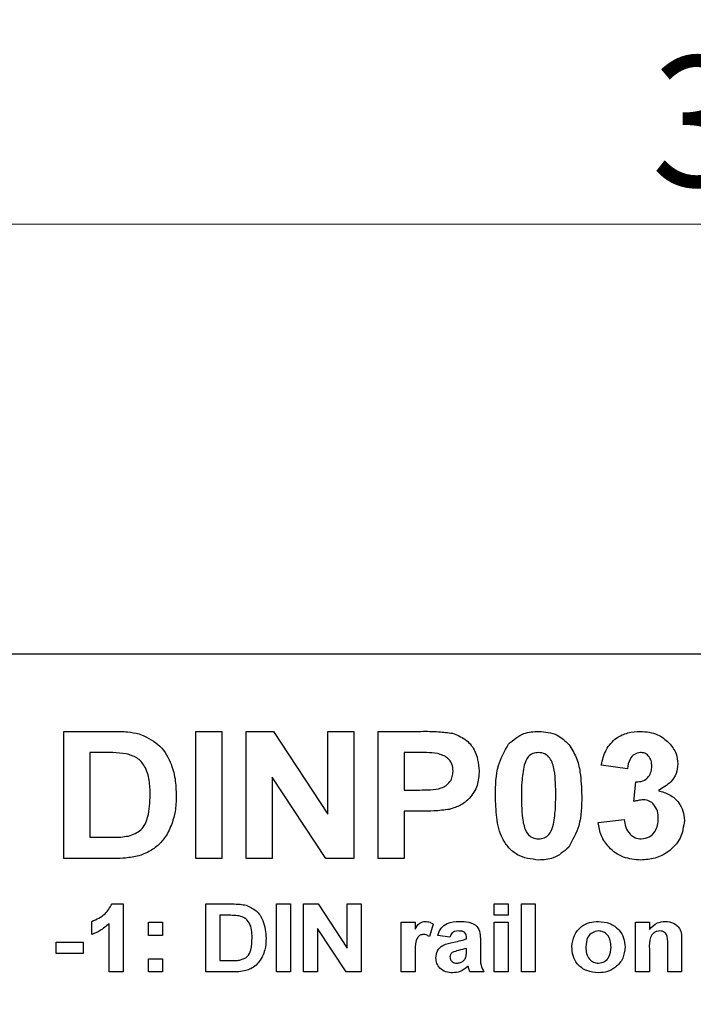
# Model space of a CAD drawing. Units: inches. Extents: x 0.1 to 14.1, y 0.1 to 9.1.
# Drawn here: x 2.6 to 3.2, y 7 to 7.9 of the extents above; entities that cross this region are included whole.
import ezdxf

# ---------------------------------------------------------------- set-up
doc = ezdxf.new("R2010")
doc.units = ezdxf.units.IN
doc.header["$LTSCALE"] = 0.833333
doc.header["$MEASUREMENT"] = 0
doc.styles.add('SLDTEXTSTYLE0', font='TXT', dxfattribs={"width": 0.75})
doc.dimstyles.new('SLDDIMSTYLE4', dxfattribs={"dimtxt": 0.114829, "dimasz": 0.108333, "dimexe": 0, "dimexo": 0.0625, "dimgap": 0.028707, "dimtad": 1, "dimrnd": 1e-09, "dimzin": 12, "dimdsep": 46, "dimtxsty": 'SLDTEXTSTYLE0', "dimsah": 1, "dimcen": 0.09, "dimadec": 0, "dimazin": 3, "dimtfac": 1, "dimtofl": 0, "dimtmove": 0, "dimatfit": 3, "dimfxl": 0, "dimfrac": 2, "dimtolj": 1, "dimtzin": 12, "dimarcsym": 0})
doc.dimstyles.new('SLDDIMSTYLE5', dxfattribs={"dimtxt": 0.114829, "dimasz": 0.108333, "dimexe": 0, "dimexo": 0.0625, "dimgap": 0.028707, "dimtad": 1, "dimrnd": 1e-09, "dimzin": 4, "dimdsep": 46, "dimtxsty": 'SLDTEXTSTYLE0', "dimsah": 1, "dimcen": 0.09, "dimadec": 0, "dimazin": 1, "dimtfac": 1, "dimtofl": 0, "dimtmove": 0, "dimatfit": 3, "dimfxl": 0, "dimfrac": 2, "dimtolj": 1, "dimtzin": 12, "dimarcsym": 0})

# ---------------------------------------------------------------- blocks, each defined once
blk = doc.blocks.new('_D_5')
at = {"color": 8, "linetype": 'Continuous', "lineweight": 18}
for p, q in [((1.3922, 5.12513), (1.3922, 8.22002)), ((4.94633, 7.34878), (4.94633, 8.22002)), ((1.3922, 8.18721), (4.94633, 8.18721))]:
    blk.add_line(p, q, dxfattribs=at)
for points in [[(1.3922, 8.18721), (1.50053, 8.17055), (1.50053, 8.20388)], [(4.94633, 8.18721), (4.838, 8.20388), (4.838, 8.17055)]]:
    blk.add_solid(points, dxfattribs=at)
at = {"color": 8, "linetype": 'Continuous', "lineweight": 18, "insert": (3.03623, 8.33524), "char_height": 0.114829, "attachment_point": 1, "style": 'SLDTEXTSTYLE0'}
blk.add_mtext('3.55', dxfattribs=at)
blk = doc.blocks.new('_D_6')
at = {"color": 8, "linetype": 'Continuous', "lineweight": 18}
for p, q in [((1.56444, 6.31925), (1.56444, 7.97238)), ((4.94633, 7.34878), (4.94633, 7.97238)), ((1.56444, 7.93957), (4.94633, 7.93957))]:
    blk.add_line(p, q, dxfattribs=at)
for points in [[(1.56444, 7.93957), (1.67278, 7.9229), (1.67278, 7.95623)], [(4.94633, 7.93957), (4.838, 7.95623), (4.838, 7.9229)]]:
    blk.add_solid(points, dxfattribs=at)
at = {"color": 8, "linetype": 'Continuous', "lineweight": 18, "insert": (3.13559, 8.08759), "char_height": 0.114829, "attachment_point": 1, "style": 'SLDTEXTSTYLE0'}
blk.add_mtext('3.38', dxfattribs=at)
blk = doc.blocks.new('_D_7')
at = {"color": 8, "linetype": 'Continuous', "lineweight": 18}
for p, q in [((1.94633, 7.34878), (1.94633, 7.72764)), ((4.94633, 7.34878), (4.94633, 7.72764)), ((1.94633, 7.69483), (4.94633, 7.69483))]:
    blk.add_line(p, q, dxfattribs=at)
for points in [[(1.94633, 7.69483), (2.05466, 7.67817), (2.05466, 7.7115)], [(4.94633, 7.69483), (4.838, 7.7115), (4.838, 7.67817)]]:
    blk.add_solid(points, dxfattribs=at)
at = {"color": 8, "linetype": 'Continuous', "lineweight": 18, "insert": (3.13559, 7.84285), "char_height": 0.114829, "attachment_point": 1, "style": 'SLDTEXTSTYLE0'}
blk.add_mtext('3.00', dxfattribs=at)

msp = doc.modelspace()

# ---------------------------------------------------------------- linework, layer by layer
at = {"color": 7, "linetype": 'Continuous', "lineweight": 25}
for p, q in [((4.94633, 7.31597), (1.94633, 7.31597)), ((2.61782, 7.24797), (2.66143, 7.24797)), ((2.61782, 7.13597), (2.61782, 7.24797)), ((2.73413, 7.13597), (2.73413, 7.24797)), ((2.73413, 7.24797), (2.7571, 7.24797)), ((2.7571, 7.24797), (2.7571, 7.13597)), ((2.77864, 7.13597), (2.77864, 7.24797)), ((2.77864, 7.24797), (2.80265, 7.24797)), ((2.80265, 7.24797), (2.85043, 7.17512)), ((2.85043, 7.17512), (2.85043, 7.24797)), ((2.85043, 7.24797), (2.87341, 7.24797)), ((2.87341, 7.24797), (2.87341, 7.13597)), ((2.89495, 7.24797), (2.93259, 7.24797)), ((2.89495, 7.13597), (2.89495, 7.24797)), ((2.65206, 7.22931), (2.64079, 7.22931)), ((2.64079, 7.22931), (2.64079, 7.15464)), ((2.92972, 7.22931), (2.91792, 7.22931)), ((2.91792, 7.22931), (2.91792, 7.19628)), ((3.11464, 7.21495), (3.09166, 7.21818)), ((2.84868, 7.13597), (2.80161, 7.20772)), ((2.80161, 7.20772), (2.80161, 7.13597)), ((3.12038, 7.18607), (3.12222, 7.20346)), ((2.91792, 7.19628), (2.93129, 7.19628)), ((2.93333, 7.17761), (2.91792, 7.17761)), ((2.91792, 7.17761), (2.91792, 7.13597)), ((3.08879, 7.16779), (3.11177, 7.17043)), ((2.64079, 7.15464), (2.65953, 7.15464)), ((2.66271, 7.13597), (2.61782, 7.13597)), ((2.7571, 7.13597), (2.73413, 7.13597)), ((2.80161, 7.13597), (2.77864, 7.13597)), ((2.87341, 7.13597), (2.84868, 7.13597)), ((2.91792, 7.13597), (2.89495, 7.13597)), ((2.6603, 7.09589), (2.67009, 7.09589)), ((2.67009, 7.09589), (2.67009, 7.03597)), ((2.74307, 7.09589), (2.76641, 7.09589)), ((2.74307, 7.03597), (2.74307, 7.09589)), ((2.8053, 7.03597), (2.8053, 7.09589)), ((2.8053, 7.09589), (2.81759, 7.09589)), ((2.81759, 7.09589), (2.81759, 7.03597)), ((2.82911, 7.09589), (2.84195, 7.09589)), ((2.82911, 7.03597), (2.82911, 7.09589)), ((2.84195, 7.09589), (2.86752, 7.05692)), ((2.86752, 7.05692), (2.86752, 7.09589)), ((2.86752, 7.09589), (2.87981, 7.09589)), ((2.87981, 7.09589), (2.87981, 7.03597)), ((2.99735, 7.08591), (2.99735, 7.09589)), ((2.99735, 7.09589), (3.00964, 7.09589)), ((3.00964, 7.09589), (3.00964, 7.08591)), ((3.02116, 7.03597), (3.02116, 7.09589)), ((3.02116, 7.09589), (3.03345, 7.09589)), ((3.03345, 7.09589), (3.03345, 7.03597)), ((2.64244, 7.06901), (2.64244, 7.08053)), ((2.6578, 7.03597), (2.6578, 7.07863)), ((2.69237, 7.06824), (2.69237, 7.07976)), ((2.69237, 7.07976), (2.70466, 7.07976)), ((2.70466, 7.07976), (2.70466, 7.06824)), ((2.76139, 7.08591), (2.75536, 7.08591)), ((2.75536, 7.08591), (2.75536, 7.04596)), ((2.91515, 7.03597), (2.91515, 7.07976)), ((2.91515, 7.07976), (2.92744, 7.07976)), ((2.92744, 7.07976), (2.92744, 7.07365)), ((3.00964, 7.08591), (2.99735, 7.08591)), ((2.99735, 7.07976), (3.00964, 7.07976)), ((2.99735, 7.03597), (2.99735, 7.07976)), ((3.00964, 7.07976), (3.00964, 7.03597)), ((3.1218, 7.03597), (3.1218, 7.07976)), ((3.1218, 7.07976), (3.13409, 7.07976)), ((3.13409, 7.07976), (3.13409, 7.07345)), ((2.86658, 7.03597), (2.8414, 7.07436)), ((2.8414, 7.07436), (2.8414, 7.03597)), ((2.94357, 7.0781), (2.94012, 7.06714)), ((2.61094, 7.06209), (2.63475, 7.06209)), ((2.61094, 7.0521), (2.61094, 7.06209)), ((2.63475, 7.06209), (2.63475, 7.0521)), ((2.70466, 7.06824), (2.69237, 7.06824)), ((2.95817, 7.0667), (2.94741, 7.06824)), ((2.97276, 7.06516), (2.97276, 7.06626)), ((2.98506, 7.06375), (2.98506, 7.05029)), ((3.16251, 7.06305), (3.16251, 7.03597)), ((2.97276, 7.05454), (2.97276, 7.05671)), ((3.13409, 7.05591), (3.13409, 7.03597)), ((3.15022, 7.03597), (3.15022, 7.05844)), ((2.63475, 7.0521), (2.61094, 7.0521)), ((2.69237, 7.03597), (2.69237, 7.0475)), ((2.69237, 7.0475), (2.70466, 7.0475)), ((2.70466, 7.0475), (2.70466, 7.03597)), ((2.75536, 7.04596), (2.76539, 7.04596)), ((2.92744, 7.04896), (2.92744, 7.03597)), ((2.67009, 7.03597), (2.6578, 7.03597)), ((2.70466, 7.03597), (2.69237, 7.03597)), ((2.76709, 7.03597), (2.74307, 7.03597)), ((2.81759, 7.03597), (2.8053, 7.03597)), ((2.8414, 7.03597), (2.82911, 7.03597)), ((2.87981, 7.03597), (2.86658, 7.03597)), ((2.92744, 7.03597), (2.91515, 7.03597)), ((2.98813, 7.03597), (2.97584, 7.03597)), ((3.00964, 7.03597), (2.99735, 7.03597)), ((3.03345, 7.03597), (3.02116, 7.03597)), ((3.13409, 7.03597), (3.1218, 7.03597)), ((3.16251, 7.03597), (3.15022, 7.03597))]:
    msp.add_line(p, q, dxfattribs=at)
for points, knots in [([(2.66143, 7.24797), (2.66567, 7.24795), (2.67323, 7.24791), (2.68065, 7.24647), (2.68391, 7.24584)], [0, 0, 0, 0, 0.560214, 1, 1, 1, 1]), ([(2.68391, 7.24584), (2.6899, 7.24324), (2.70189, 7.23802), (2.712, 7.2222), (2.71642, 7.20616), (2.71674, 7.19599), (2.7169, 7.1909)], [0, 0, 0, 0, 0.2787968, 0.5584004, 0.7790089, 1, 1, 1, 1]), ([(2.93259, 7.24797), (2.93783, 7.248), (2.94717, 7.24805), (2.95643, 7.24681), (2.9605, 7.24627)], [0, 0, 0, 0, 0.560314, 1, 1, 1, 1]), ([(2.9605, 7.24627), (2.96433, 7.24478), (2.97197, 7.2418), (2.98209, 7.23034), (2.98326, 7.2197), (2.98397, 7.21322)], [0, 0, 0, 0, 0.280415, 0.56122, 1, 1, 1, 1]), ([(3.00984, 7.2366), (3.01412, 7.24036), (3.02179, 7.24712), (3.03191, 7.24771), (3.03638, 7.24797)], [0, 0, 0, 0, 0.5580316, 1, 1, 1, 1]), ([(3.03638, 7.24797), (3.04212, 7.24749), (3.05238, 7.24662), (3.05975, 7.23957), (3.06299, 7.23646)], [0, 0, 0, 0, 0.5597661, 1, 1, 1, 1]), ([(3.09166, 7.21818), (3.09276, 7.22277), (3.09494, 7.23191), (3.10383, 7.24219), (3.11502, 7.24721), (3.12238, 7.24772), (3.12606, 7.24797)], [0, 0, 0, 0, 0.280654, 0.559158, 0.779462, 1, 1, 1, 1]), ([(3.12606, 7.24797), (3.1314, 7.24755), (3.14094, 7.24679), (3.14815, 7.24062), (3.15132, 7.2379)], [0, 0, 0, 0, 0.55981, 1, 1, 1, 1]), ([(2.99833, 7.19143), (2.99844, 7.20045), (2.99864, 7.21652), (3.00643, 7.23048), (3.00984, 7.2366)], [0, 0, 0, 0, 0.5615, 1, 1, 1, 1]), ([(3.06299, 7.23646), (3.06541, 7.23272), (3.07025, 7.22523), (3.07376, 7.20956), (3.07418, 7.19817), (3.07443, 7.19121)], [0, 0, 0, 0, 0.279338, 0.559519, 1, 1, 1, 1]), ([(3.15132, 7.2379), (3.15379, 7.23482), (3.15821, 7.22931), (3.15886, 7.22233), (3.15915, 7.21925)], [0, 0, 0, 0, 0.559641, 1, 1, 1, 1]), ([(2.67265, 7.22823), (2.66882, 7.22862), (2.66197, 7.22932), (2.65509, 7.22931), (2.65206, 7.22931)], [0, 0, 0, 0, 0.55978, 1, 1, 1, 1]), ([(2.69392, 7.19193), (2.69383, 7.19626), (2.69365, 7.2049), (2.69026, 7.21668), (2.68257, 7.22539), (2.67596, 7.22728), (2.67265, 7.22823)], [0, 0, 0, 0, 0.281133, 0.560882, 0.780165, 1, 1, 1, 1]), ([(2.94729, 7.22852), (2.94402, 7.22881), (2.93817, 7.22933), (2.9323, 7.22931), (2.92972, 7.22931)], [0, 0, 0, 0, 0.559845, 1, 1, 1, 1]), ([(2.961, 7.21288), (2.96081, 7.21501), (2.96042, 7.21927), (2.95575, 7.22573), (2.95049, 7.22746), (2.94729, 7.22852)], [0, 0, 0, 0, 0.281208, 0.561742, 1, 1, 1, 1]), ([(3.03638, 7.22931), (3.03468, 7.22913), (3.03129, 7.22876), (3.02607, 7.22509), (3.0246, 7.22088), (3.02371, 7.21831)], [0, 0, 0, 0, 0.2802923, 0.5600172, 1, 1, 1, 1]), ([(3.05146, 7.19121), (3.05145, 7.19876), (3.05145, 7.21006), (3.04796, 7.22327), (3.04211, 7.22867), (3.03829, 7.22909), (3.03638, 7.22931)], [0, 0, 0, 0, 0.501645, 0.751183, 0.875364, 1, 1, 1, 1]), ([(3.12615, 7.22931), (3.12426, 7.22897), (3.12047, 7.22828), (3.1159, 7.22272), (3.11512, 7.2179), (3.11464, 7.21495)], [0, 0, 0, 0, 0.278589, 0.55888, 1, 1, 1, 1]), ([(3.13618, 7.21737), (3.13608, 7.21902), (3.13589, 7.2223), (3.13356, 7.2264), (3.13004, 7.22898), (3.12745, 7.2292), (3.12615, 7.22931)], [0, 0, 0, 0, 0.280619, 0.560032, 0.779852, 1, 1, 1, 1]), ([(3.02371, 7.21831), (3.02284, 7.21329), (3.0213, 7.20432), (3.0213, 7.19522), (3.02131, 7.19121)], [0, 0, 0, 0, 0.559541, 1, 1, 1, 1]), ([(3.12222, 7.20346), (3.12435, 7.20354), (3.12858, 7.2037), (3.13349, 7.20746), (3.13587, 7.21241), (3.13608, 7.21572), (3.13618, 7.21737)], [0, 0, 0, 0, 0.280326, 0.558523, 0.779029, 1, 1, 1, 1]), ([(3.15915, 7.21925), (3.15884, 7.21638), (3.15823, 7.21062), (3.15226, 7.20183), (3.14587, 7.19804), (3.14197, 7.19572)], [0, 0, 0, 0, 0.279835, 0.559845, 1, 1, 1, 1]), ([(2.93129, 7.19628), (2.93451, 7.19633), (2.94094, 7.19643), (2.94913, 7.1971), (2.95495, 7.20013), (2.9584, 7.2036), (2.96063, 7.20803), (2.96088, 7.21126), (2.961, 7.21288)], [0, 0, 0, 0, 0.250502, 0.500401, 0.625385, 0.750212, 0.875042, 1, 1, 1, 1]), ([(2.98397, 7.21322), (2.98369, 7.20884), (2.98313, 7.20009), (2.97655, 7.18941), (2.96766, 7.18237), (2.96112, 7.18028), (2.95786, 7.17923)], [0, 0, 0, 0, 0.280232, 0.559772, 0.779838, 1, 1, 1, 1]), ([(2.67469, 7.15572), (2.67878, 7.15714), (2.68697, 7.15998), (2.69338, 7.1747), (2.69372, 7.18538), (2.69392, 7.19193)], [0, 0, 0, 0, 0.278637, 0.558221, 1, 1, 1, 1]), ([(3.03638, 7.13454), (3.02985, 7.13538), (3.02002, 7.13666), (3.00986, 7.14511), (3.00251, 7.15589), (2.99891, 7.17207), (2.99853, 7.18497), (2.99833, 7.19143)], [0, 0, 0, 0, 0.248313, 0.373566, 0.498718, 0.748961, 1, 1, 1, 1]), ([(3.02131, 7.19121), (3.02131, 7.18367), (3.02133, 7.17239), (3.02479, 7.15918), (3.03066, 7.15382), (3.03447, 7.15341), (3.03638, 7.1532)], [0, 0, 0, 0, 0.501685, 0.751273, 0.87534, 1, 1, 1, 1]), ([(3.04906, 7.1642), (3.04992, 7.1692), (3.05147, 7.17814), (3.05146, 7.18721), (3.05146, 7.19121)], [0, 0, 0, 0, 0.559537, 1, 1, 1, 1]), ([(3.07443, 7.19121), (3.07433, 7.18217), (3.07413, 7.16606), (3.06634, 7.15205), (3.06292, 7.14591)], [0, 0, 0, 0, 0.561517, 1, 1, 1, 1]), ([(3.14197, 7.19572), (3.1454, 7.19476), (3.15227, 7.19285), (3.15981, 7.18606), (3.16426, 7.17791), (3.16468, 7.17233), (3.1649, 7.16954)], [0, 0, 0, 0, 0.28015, 0.559723, 0.779777, 1, 1, 1, 1]), ([(2.7169, 7.1909), (2.71678, 7.18635), (2.71658, 7.17825), (2.71427, 7.17048), (2.71326, 7.16707)], [0, 0, 0, 0, 0.560065, 1, 1, 1, 1]), ([(3.12893, 7.18766), (3.1273, 7.18753), (3.1244, 7.18729), (3.12161, 7.18645), (3.12038, 7.18607)], [0, 0, 0, 0, 0.55968, 1, 1, 1, 1]), ([(3.14192, 7.17095), (3.1418, 7.17317), (3.14156, 7.1776), (3.1386, 7.18315), (3.13417, 7.18702), (3.13068, 7.18745), (3.12893, 7.18766)], [0, 0, 0, 0, 0.2807355, 0.5602962, 0.7802924, 1, 1, 1, 1]), ([(2.95786, 7.17923), (2.9533, 7.17866), (2.94515, 7.17764), (2.93695, 7.17762), (2.93333, 7.17761)], [0, 0, 0, 0, 0.559828, 1, 1, 1, 1]), ([(2.71326, 7.16707), (2.71155, 7.16295), (2.70849, 7.15558), (2.70302, 7.14982), (2.70061, 7.14728)], [0, 0, 0, 0, 0.5599426, 1, 1, 1, 1]), ([(3.12646, 7.13454), (3.12126, 7.13499), (3.11086, 7.1359), (3.0986, 7.14448), (3.09104, 7.15572), (3.08954, 7.16376), (3.08879, 7.16779)], [0, 0, 0, 0, 0.280014, 0.55937, 0.779555, 1, 1, 1, 1]), ([(3.11177, 7.17043), (3.11215, 7.16809), (3.11291, 7.16342), (3.1163, 7.15761), (3.12132, 7.15381), (3.12505, 7.15341), (3.12691, 7.1532)], [0, 0, 0, 0, 0.280727, 0.560371, 0.780267, 1, 1, 1, 1]), ([(3.1649, 7.16954), (3.16415, 7.16411), (3.16266, 7.15325), (3.15177, 7.14187), (3.13926, 7.13542), (3.13073, 7.13483), (3.12646, 7.13454)], [0, 0, 0, 0, 0.2790536, 0.5587623, 0.779238, 1, 1, 1, 1]), ([(3.12691, 7.1532), (3.12935, 7.15355), (3.13423, 7.15425), (3.1392, 7.15938), (3.14163, 7.1652), (3.14182, 7.16903), (3.14192, 7.17095)], [0, 0, 0, 0, 0.278835, 0.558287, 0.778836, 1, 1, 1, 1]), ([(3.03638, 7.1532), (3.03808, 7.15338), (3.04148, 7.15374), (3.0467, 7.15742), (3.04816, 7.16163), (3.04906, 7.1642)], [0, 0, 0, 0, 0.280337, 0.560026, 1, 1, 1, 1]), ([(2.65953, 7.15464), (2.66237, 7.15464), (2.66746, 7.15464), (2.67248, 7.15539), (2.67469, 7.15572)], [0, 0, 0, 0, 0.560192, 1, 1, 1, 1]), ([(2.70061, 7.14728), (2.69774, 7.14512), (2.69261, 7.14125), (2.68653, 7.13924), (2.68385, 7.13835)], [0, 0, 0, 0, 0.559441, 1, 1, 1, 1]), ([(3.06292, 7.14591), (3.05864, 7.14214), (3.05097, 7.13539), (3.04085, 7.1348), (3.03638, 7.13454)], [0, 0, 0, 0, 0.558032, 1, 1, 1, 1]), ([(2.68385, 7.13835), (2.67994, 7.13753), (2.67297, 7.13606), (2.66585, 7.136), (2.66271, 7.13597)], [0, 0, 0, 0, 0.559624, 1, 1, 1, 1]), ([(2.64244, 7.08053), (2.64668, 7.0824), (2.65425, 7.08575), (2.65845, 7.0928), (2.6603, 7.09589)], [0, 0, 0, 0, 0.561303, 1, 1, 1, 1]), ([(2.76641, 7.09589), (2.76867, 7.09588), (2.77272, 7.09586), (2.77669, 7.09509), (2.77843, 7.09475)], [0, 0, 0, 0, 0.560214, 1, 1, 1, 1]), ([(2.77843, 7.09475), (2.78163, 7.09336), (2.78802, 7.09057), (2.79511, 7.07974), (2.79571, 7.07081), (2.79608, 7.06536)], [0, 0, 0, 0, 0.2794423, 0.5596931, 1, 1, 1, 1]), ([(2.6578, 7.07863), (2.65522, 7.07637), (2.65061, 7.07232), (2.64493, 7.07002), (2.64244, 7.06901)], [0, 0, 0, 0, 0.559725, 1, 1, 1, 1]), ([(2.77241, 7.08533), (2.77036, 7.08554), (2.76669, 7.08591), (2.76301, 7.08591), (2.76139, 7.08591)], [0, 0, 0, 0, 0.55978, 1, 1, 1, 1]), ([(2.78379, 7.06591), (2.78364, 7.07067), (2.78343, 7.07731), (2.77771, 7.08382), (2.77418, 7.08483), (2.77241, 7.08533)], [0, 0, 0, 0, 0.558837, 0.779142, 1, 1, 1, 1]), ([(2.92744, 7.07365), (2.9286, 7.07565), (2.93023, 7.07844), (2.93392, 7.08034), (2.9357, 7.08046), (2.93659, 7.08053)], [0, 0, 0, 0, 0.559423, 0.779621, 1, 1, 1, 1]), ([(2.93659, 7.08053), (2.938, 7.08038), (2.94053, 7.0801), (2.94264, 7.07872), (2.94357, 7.0781)], [0, 0, 0, 0, 0.559191, 1, 1, 1, 1]), ([(2.94741, 7.06824), (2.94822, 7.07043), (2.94983, 7.07481), (2.95675, 7.08015), (2.9628, 7.08038), (2.9665, 7.08053)], [0, 0, 0, 0, 0.280602, 0.559601, 1, 1, 1, 1]), ([(2.9665, 7.08053), (2.96924, 7.08047), (2.97469, 7.08036), (2.98235, 7.07719), (2.98507, 7.07021), (2.98506, 7.06591), (2.98506, 7.06375)], [0, 0, 0, 0, 0.281831, 0.560488, 0.778375, 1, 1, 1, 1]), ([(3.06572, 7.05848), (3.06618, 7.06183), (3.06709, 7.06852), (3.07329, 7.07608), (3.08119, 7.07992), (3.08646, 7.08033), (3.0891, 7.08053)], [0, 0, 0, 0, 0.279622, 0.5587623, 0.7792241, 1, 1, 1, 1]), ([(3.0891, 7.08053), (3.09253, 7.08022), (3.09937, 7.0796), (3.10727, 7.07369), (3.11193, 7.06605), (3.11236, 7.06067), (3.11258, 7.05799)], [0, 0, 0, 0, 0.280026, 0.559443, 0.779568, 1, 1, 1, 1]), ([(3.13409, 7.07345), (3.13627, 7.0757), (3.14018, 7.07973), (3.14572, 7.08028), (3.14816, 7.08053)], [0, 0, 0, 0, 0.5592829, 1, 1, 1, 1]), ([(3.14816, 7.08053), (3.1506, 7.08029), (3.15546, 7.0798), (3.16247, 7.07351), (3.1625, 7.06703), (3.16251, 7.06305)], [0, 0, 0, 0, 0.281241, 0.559514, 1, 1, 1, 1]), ([(2.96535, 7.07208), (2.96443, 7.07204), (2.96261, 7.07195), (2.95959, 7.07032), (2.95871, 7.06807), (2.95817, 7.0667)], [0, 0, 0, 0, 0.281245, 0.560563, 1, 1, 1, 1]), ([(2.97276, 7.06626), (2.97274, 7.06694), (2.97268, 7.06831), (2.9719, 7.07029), (2.96934, 7.07205), (2.967, 7.07207), (2.96535, 7.07208)], [0, 0, 0, 0, 0.187536, 0.374316, 0.560024, 1, 1, 1, 1]), ([(3.08917, 7.07208), (3.08728, 7.07178), (3.08348, 7.0712), (3.07864, 7.0658), (3.07825, 7.06088), (3.07801, 7.05787)], [0, 0, 0, 0, 0.279477, 0.55973, 1, 1, 1, 1]), ([(3.10029, 7.05795), (3.10019, 7.05984), (3.1, 7.06362), (3.09755, 7.06842), (3.09363, 7.07157), (3.09066, 7.07191), (3.08917, 7.07208)], [0, 0, 0, 0, 0.281008, 0.560302, 0.780215, 1, 1, 1, 1]), ([(3.14331, 7.07208), (3.14242, 7.07201), (3.14064, 7.07188), (3.13823, 7.07066), (3.13622, 7.06887), (3.13376, 7.06406), (3.13394, 7.05953), (3.13409, 7.05591)], [0, 0, 0, 0, 0.125123, 0.25021, 0.375313, 0.500312, 1, 1, 1, 1]), ([(3.15022, 7.05844), (3.15034, 7.06139), (3.15048, 7.06507), (3.14894, 7.06921), (3.14746, 7.07086), (3.14549, 7.07193), (3.14404, 7.07203), (3.14331, 7.07208)], [0, 0, 0, 0, 0.5004782, 0.6253897, 0.750225, 0.8750261, 1, 1, 1, 1]), ([(2.7735, 7.04654), (2.77569, 7.0473), (2.78007, 7.04882), (2.7835, 7.05669), (2.78368, 7.06241), (2.78379, 7.06591)], [0, 0, 0, 0, 0.278637, 0.558221, 1, 1, 1, 1]), ([(2.79608, 7.06536), (2.79602, 7.06293), (2.79591, 7.05859), (2.79468, 7.05444), (2.79413, 7.05261)], [0, 0, 0, 0, 0.560065, 1, 1, 1, 1]), ([(2.93488, 7.06901), (2.93388, 7.0689), (2.93188, 7.0687), (2.92884, 7.06582), (2.92738, 7.0588), (2.92742, 7.0529), (2.92744, 7.04896)], [0, 0, 0, 0, 0.124672, 0.248774, 0.498061, 1, 1, 1, 1]), ([(2.94012, 7.06714), (2.93921, 7.0677), (2.93759, 7.06869), (2.93571, 7.06891), (2.93488, 7.06901)], [0, 0, 0, 0, 0.560294, 1, 1, 1, 1]), ([(2.94588, 7.04832), (2.94615, 7.05052), (2.94668, 7.0549), (2.95271, 7.06058), (2.95824, 7.06164), (2.96164, 7.06228)], [0, 0, 0, 0, 0.279457, 0.558088, 1, 1, 1, 1]), ([(2.96164, 7.06228), (2.96375, 7.06269), (2.96752, 7.06341), (2.97116, 7.06463), (2.97276, 7.06516)], [0, 0, 0, 0, 0.560201, 1, 1, 1, 1]), ([(2.79413, 7.05261), (2.79322, 7.0504), (2.79158, 7.04646), (2.78865, 7.04338), (2.78736, 7.04202)], [0, 0, 0, 0, 0.5599426, 1, 1, 1, 1]), ([(2.96028, 7.05314), (2.95962, 7.05256), (2.95843, 7.05152), (2.95825, 7.04998), (2.95817, 7.0493)], [0, 0, 0, 0, 0.559644, 1, 1, 1, 1]), ([(2.97276, 7.05671), (2.97039, 7.05617), (2.96617, 7.05521), (2.96208, 7.05377), (2.96028, 7.05314)], [0, 0, 0, 0, 0.560952, 1, 1, 1, 1]), ([(2.97234, 7.04921), (2.9725, 7.0502), (2.97277, 7.05197), (2.97277, 7.05375), (2.97276, 7.05454)], [0, 0, 0, 0, 0.559676, 1, 1, 1, 1]), ([(3.0892, 7.0352), (3.08571, 7.03557), (3.07876, 7.0363), (3.07037, 7.04204), (3.06621, 7.05025), (3.06588, 7.05573), (3.06572, 7.05848)], [0, 0, 0, 0, 0.28035, 0.559245, 0.7792, 1, 1, 1, 1]), ([(3.07801, 7.05787), (3.0781, 7.05596), (3.07828, 7.05217), (3.08074, 7.04733), (3.08469, 7.04417), (3.08768, 7.04383), (3.08917, 7.04365)], [0, 0, 0, 0, 0.281006, 0.560311, 0.780246, 1, 1, 1, 1]), ([(3.08917, 7.04365), (3.09107, 7.04395), (3.09488, 7.04454), (3.09968, 7.05), (3.10006, 7.05493), (3.10029, 7.05795)], [0, 0, 0, 0, 0.279395, 0.559625, 1, 1, 1, 1]), ([(3.11258, 7.05799), (3.11221, 7.05455), (3.11148, 7.04769), (3.10506, 7.04013), (3.09727, 7.0358), (3.09189, 7.0354), (3.0892, 7.0352)], [0, 0, 0, 0, 0.279692, 0.5591313, 0.7793935, 1, 1, 1, 1]), ([(2.76539, 7.04596), (2.76691, 7.04596), (2.76963, 7.04596), (2.77232, 7.04636), (2.7735, 7.04654)], [0, 0, 0, 0, 0.560192, 1, 1, 1, 1]), ([(2.96058, 7.0352), (2.9585, 7.03535), (2.95435, 7.03563), (2.94932, 7.03885), (2.94631, 7.04343), (2.94602, 7.04669), (2.94588, 7.04832)], [0, 0, 0, 0, 0.28056, 0.559673, 0.779705, 1, 1, 1, 1]), ([(2.95817, 7.0493), (2.95828, 7.04844), (2.95851, 7.04671), (2.96017, 7.04485), (2.96215, 7.0438), (2.96351, 7.0437), (2.96418, 7.04365)], [0, 0, 0, 0, 0.279294, 0.55914, 0.779446, 1, 1, 1, 1]), ([(2.96418, 7.04365), (2.96531, 7.04378), (2.96733, 7.044), (2.96902, 7.04511), (2.96976, 7.0456)], [0, 0, 0, 0, 0.559341, 1, 1, 1, 1]), ([(2.96976, 7.0456), (2.97041, 7.04616), (2.97156, 7.04717), (2.9721, 7.04859), (2.97234, 7.04921)], [0, 0, 0, 0, 0.5598669, 1, 1, 1, 1]), ([(2.98506, 7.05029), (2.98502, 7.04747), (2.98496, 7.04245), (2.98716, 7.03795), (2.98813, 7.03597)], [0, 0, 0, 0, 0.560403, 1, 1, 1, 1]), ([(2.7784, 7.03724), (2.77631, 7.03681), (2.77258, 7.03602), (2.76877, 7.03599), (2.76709, 7.03597)], [0, 0, 0, 0, 0.559624, 1, 1, 1, 1]), ([(2.78736, 7.04202), (2.78583, 7.04087), (2.78308, 7.0388), (2.77983, 7.03772), (2.7784, 7.03724)], [0, 0, 0, 0, 0.559441, 1, 1, 1, 1]), ([(2.9743, 7.0411), (2.97205, 7.03923), (2.96802, 7.0359), (2.96286, 7.03542), (2.96058, 7.0352)], [0, 0, 0, 0, 0.5596405, 1, 1, 1, 1]), ([(2.97471, 7.03965), (2.97464, 7.03992), (2.97452, 7.04041), (2.97437, 7.04089), (2.9743, 7.0411)], [0, 0, 0, 0, 0.560047, 1, 1, 1, 1]), ([(2.97584, 7.03597), (2.97561, 7.03665), (2.97521, 7.03787), (2.97486, 7.0391), (2.97471, 7.03965)], [0, 0, 0, 0, 0.559981, 1, 1, 1, 1])]:
    msp.add_open_spline(points, degree=3, knots=knots, dxfattribs=at)

# ---------------------------------------------------------------- dimensions: what is measured, and where the dimension line sits
at = {"color": 8, "linetype": 'Continuous', "lineweight": 18}
for base, p1, dimstyle, picture, middle in [((4.94633, 8.18721), (1.3922, 5.09232), 'SLDDIMSTYLE4', '_D_5', (3.18471, 8.18721)), ((4.94633, 7.93957), (1.56444, 6.28644), 'SLDDIMSTYLE4', '_D_6', (3.28407, 7.93957)), ((4.94633, 7.69483), (1.94633, 7.31597), 'SLDDIMSTYLE5', '_D_7', (3.28407, 7.69483))]:
    dim = msp.add_linear_dim(base=base, p1=p1, p2=(4.94633, 7.31597), dimstyle=dimstyle, dxfattribs=at)
    dim.commit()
    dim.dimension.update_dxf_attribs({"geometry": picture, "text_midpoint": middle, "dimtype": 160})

doc.saveas('drawing.dxf')
